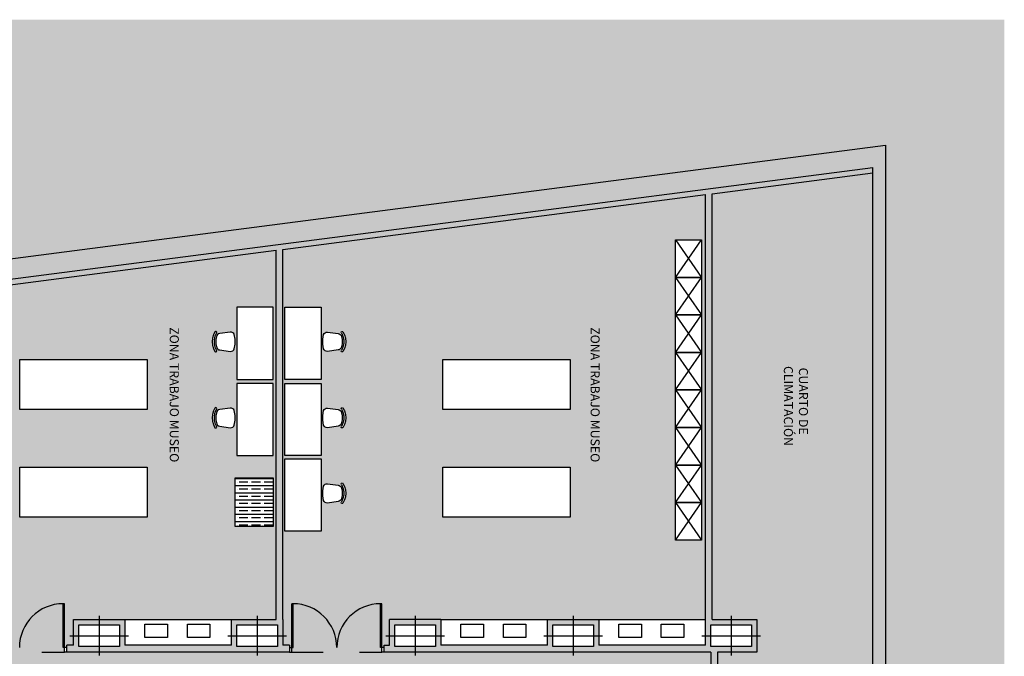
# Model space of a CAD drawing. Units: millimetres. Extents: x 868 to 1439, y -1673 to -801.
# Drawn here: x 998 to 1020, y -1158 to -1144 of the extents above; entities that cross this region are included whole.
import ezdxf

# ---------------------------------------------------------------- set-up
doc = ezdxf.new("R2010")
doc.units = ezdxf.units.MM
doc.header["$LTSCALE"] = 0.1
doc.linetypes.add('DASHED', pattern=[15, 7, -8])
for name, color, linetype in [('__CARPINTERIA', 36, 'Continuous'), ('__MOBILIARIO', 8, 'Continuous'), ('__PILARES', 6, 'Continuous'), ('__SECCION', 7, 'Continuous'), ('__SOMBREADO', 251, 'Continuous'), ('__TEXTOS', 1, 'Continuous'), ('_SombMuros', 252, 'Continuous'), ('_sombPavimentos', 9, 'Continuous')]:
    doc.layers.add(name, color=color, linetype=linetype)
doc.styles.get("Standard").update_dxf_attribs({"font": 'GOTHIC.TTF', "height": 0.2})

# ---------------------------------------------------------------- blocks, each defined once
blk = doc.blocks.new('mesa_oficina')
at = {"layer": '__MOBILIARIO', "linetype": 'Continuous'}
for points in [[(0, 0), (0, 1.599), (-0.8, 1.599), (-0.8, 0), (0, 0)], [(-1.252, 1.031), (-1.246, 1.049), (-1.258, 1.06), (-1.275, 1.066), (-1.287, 1.054), (-1.322, 0.99), (-1.34, 0.913), (-1.352, 0.837), (-1.34, 0.76), (-1.322, 0.69), (-1.287, 0.619), (-1.275, 0.613), (-1.258, 0.613), (-1.246, 0.625), (-1.252, 0.643)], [(-1.252, 1.031), (-1.287, 0.96), (-1.305, 0.878), (-1.305, 0.796), (-1.287, 0.719), (-1.252, 0.643)], [(-0.946, 1.049), (-1.181, 1.019), (-1.205, 1.013), (-1.228, 0.996), (-1.246, 0.978), (-1.27, 0.884), (-1.27, 0.79), (-1.246, 0.702), (-1.228, 0.678), (-1.205, 0.66), (-1.181, 0.655), (-0.946, 0.619), (-0.917, 0.625), (-0.893, 0.631), (-0.87, 0.655), (-0.858, 0.678), (-0.84, 0.784), (-0.84, 0.89), (-0.858, 0.996), (-0.87, 1.019), (-0.893, 1.037), (-0.917, 1.049), (-0.946, 1.049)]]:
    blk.add_lwpolyline(points, dxfattribs=at)

msp = doc.modelspace()

# ---------------------------------------------------------------- hatches: boundary and pattern name
at = {"layer": '__MOBILIARIO'}
h = msp.add_hatch(dxfattribs=at)
h.set_pattern_fill('ANSI35', color=256, scale=0.025, angle=225, style=0)
h.set_pattern_definition([(180, (941.59032, -1519.89354), (-7e-17, -0.15875), []), (180, (941.51095, -1519.81417), (-7e-17, -0.15875), [0.1984375, -0.0396875, 0, -0.0396875])])
h.paths.add_polyline_path([(1003.462, -1153.805), (1002.625, -1153.805), (1002.625, -1154.884), (1003.462, -1154.884)])
at = {"layer": '__SOMBREADO'}
msp.add_hatch(color=252, dxfattribs=at).paths.add_polyline_path([(995.508, -1166.079), (995.508, -1164.935), (992.788, -1164.935), (992.788, -1149.578), (1017.038, -1146.434), (1017.038, -1166.079), (1019.673, -1166.079), (1019.673, -1143.652), (990.897, -1143.652), (990.897, -1166.079)])
at = {"layer": '_SombMuros'}
h = msp.add_hatch(color=256, dxfattribs=at)
h.paths.add_polyline_path([(1017.038, -1168.307), (1017.038, -1146.434), (992.788, -1149.578), (992.788, -1164.935), (995.508, -1164.935), (995.508, -1167.111), (996.108, -1167.111), (996.108, -1166.991), (995.808, -1166.991), (995.808, -1164.127), (995.709, -1164.127), (995.709, -1164.347), (995.539, -1164.347), (995.539, -1164.715), (993.238, -1164.715), (993.238, -1163.29), (993.238, -1161.915), (995.508, -1161.915), (995.508, -1161.291), (996.108, -1161.291), (996.108, -1161.171), (995.649, -1161.171), (995.649, -1159.275), (995.314, -1159.275), (995.314, -1159.495), (995.399, -1159.495), (995.399, -1161.295), (993.629, -1161.295), (993.629, -1159.495), (993.793, -1159.495), (993.793, -1159.37), (994.174, -1159.37), (994.174, -1159.275), (993.208, -1159.275), (993.208, -1156.99), (994.504, -1156.99), (994.504, -1156.79), (993.208, -1156.79), (993.208, -1149.977), (1016.758, -1146.924), (1016.758, -1161.291), (1016.348, -1161.291), (1016.348, -1161.911), (1016.588, -1161.911), (1016.588, -1168.007), (1014.218, -1168.008), (1014.218, -1168.308)])
h.paths.add_polyline_path([(993.429, -1159.495), (993.429, -1161.295), (993.208, -1161.295), (993.208, -1159.495)], flags=16)
h.paths.add_polyline_path([(993.208, -1161.295), (993.208, -1159.495), (993.208, -1159.945), (993.208, -1160.17), (993.208, -1160.283), (993.208, -1160.395), (993.208, -1160.435), (993.208, -1160.508), (993.208, -1160.62), (993.208, -1160.845)], flags=16)
h = msp.add_hatch(color=256, dxfattribs=at)
h.paths.add_polyline_path([(1013.168, -1157.301), (1013.168, -1157.061), (1013.618, -1157.061), (1013.618, -1156.941), (1013.198, -1156.941), (1013.198, -1147.507), (1016.758, -1147.045), (1016.758, -1146.924), (1006.468, -1148.258), (1006.468, -1148.379), (1013.048, -1147.526), (1013.048, -1157.301)])
h.paths.add_polyline_path([(1014.188, -1157.661), (1014.188, -1157.301), (1014.068, -1157.301), (1014.068, -1157.541), (1013.618, -1157.541), (1013.618, -1157.661)])
h.paths.add_polyline_path([(1014.188, -1157.301), (1014.188, -1156.941), (1013.618, -1156.941), (1013.618, -1157.061), (1014.068, -1157.061), (1014.068, -1157.301)], flags=17)
h.paths.add_polyline_path([(1013.168, -1157.661), (1013.168, -1157.949), (1013.318, -1157.949), (1013.318, -1157.661), (1013.618, -1157.661), (1013.618, -1157.541), (1013.168, -1157.541), (1013.168, -1157.301), (1013.048, -1157.301), (1013.048, -1157.511), (1010.686, -1157.511), (1010.686, -1157.301), (1010.566, -1157.301), (1010.566, -1157.541), (1010.116, -1157.541), (1010.116, -1157.661)])
h.paths.add_polyline_path([(1010.686, -1157.301), (1010.686, -1156.941), (1010.116, -1156.941), (1010.116, -1157.061), (1010.566, -1157.061), (1010.566, -1157.301)], flags=17)
h.paths.add_polyline_path([(1010.116, -1157.061), (1010.116, -1156.941), (1009.546, -1156.941), (1009.546, -1157.301), (1009.666, -1157.301), (1009.666, -1157.061)], flags=17)
h.paths.add_polyline_path([(1010.116, -1157.661), (1010.116, -1157.541), (1009.666, -1157.541), (1009.666, -1157.301), (1009.546, -1157.301), (1009.546, -1157.511), (1007.184, -1157.511), (1007.184, -1157.301), (1007.064, -1157.301), (1007.064, -1157.541), (1006.614, -1157.541), (1006.614, -1157.661)])
h.paths.add_polyline_path([(1006.614, -1157.661), (1006.614, -1157.541), (1006.164, -1157.541), (1006.164, -1157.301), (1006.044, -1157.301), (1006.044, -1157.511), (1005.926, -1157.511), (1005.926, -1157.661)])
h.paths.add_polyline_path([(1006.164, -1157.301), (1006.164, -1157.061), (1006.614, -1157.061), (1006.614, -1156.941), (1006.044, -1156.941), (1006.044, -1157.301)])
h.paths.add_polyline_path([(1007.184, -1157.301), (1007.184, -1156.941), (1006.614, -1156.941), (1006.614, -1157.061), (1007.064, -1157.061), (1007.064, -1157.301)], flags=17)
h.paths.add_polyline_path([(995.658, -1157.061), (996.108, -1157.061), (996.108, -1156.941), (995.629, -1156.941), (995.629, -1149.784), (1003.532, -1148.76), (1003.532, -1156.941), (1003.112, -1156.941), (1003.112, -1157.061), (1003.562, -1157.061), (1003.562, -1157.301), (1003.682, -1157.301), (1003.682, -1156.941), (1003.682, -1148.74), (1006.468, -1148.379), (1006.468, -1148.258), (995.429, -1149.689), (995.429, -1156.79), (995.429, -1156.99), (995.429, -1157.661), (996.108, -1157.661), (996.108, -1157.541), (995.658, -1157.541)])
h.paths.add_polyline_path([(996.678, -1157.661), (996.79, -1157.661), (996.79, -1157.511), (996.678, -1157.511), (996.678, -1157.301), (996.558, -1157.301), (996.558, -1157.541), (996.108, -1157.541), (996.108, -1157.661)], flags=17)
h.paths.add_polyline_path([(996.678, -1157.301), (996.678, -1156.941), (996.108, -1156.941), (996.108, -1157.061), (996.558, -1157.061), (996.558, -1157.301)], flags=17)
h.paths.add_polyline_path([(999.61, -1157.661), (999.61, -1157.541), (999.16, -1157.541), (999.16, -1157.301), (999.04, -1157.301), (999.04, -1157.511), (998.89, -1157.511), (998.89, -1157.661)], flags=17)
h.paths.add_polyline_path([(999.16, -1157.301), (999.16, -1157.061), (999.61, -1157.061), (999.61, -1156.941), (999.04, -1156.941), (999.04, -1157.301)], flags=17)
h.paths.add_polyline_path([(1000.18, -1157.301), (1000.18, -1156.941), (999.61, -1156.941), (999.61, -1157.061), (1000.06, -1157.061), (1000.06, -1157.301)], flags=17)
h.paths.add_polyline_path([(1003.112, -1157.661), (1003.112, -1157.541), (1002.662, -1157.541), (1002.662, -1157.301), (1002.542, -1157.301), (1002.542, -1157.511), (1000.18, -1157.511), (1000.18, -1157.301), (1000.06, -1157.301), (1000.06, -1157.541), (999.61, -1157.541), (999.61, -1157.661)], flags=17)
h.paths.add_polyline_path([(1003.826, -1157.661), (1003.826, -1157.511), (1003.682, -1157.511), (1003.682, -1157.301), (1003.562, -1157.301), (1003.562, -1157.541), (1003.112, -1157.541), (1003.112, -1157.661)], flags=17)
h.paths.add_polyline_path([(1002.662, -1157.301), (1002.662, -1157.061), (1003.112, -1157.061), (1003.112, -1156.941), (1002.542, -1156.941), (1002.542, -1157.301)], flags=17)
at = {"layer": '_sombPavimentos'}
h = msp.add_hatch(color=9, dxfattribs=at)
h.paths.add_polyline_path([(1016.758, -1147.045), (1013.198, -1147.507), (1013.198, -1156.941), (1014.188, -1156.941), (1014.188, -1157.661), (1013.318, -1157.661), (1013.318, -1157.949), (1013.318, -1157.999), (1013.993, -1157.999), (1013.993, -1158.029, -0.422617), (1013.318, -1158.724), (1013.318, -1158.774), (1013.318, -1159.061), (1016.758, -1159.061)])
h.paths.add_polyline_path([(1013.318, -1158.029), (1013.318, -1157.999), (1013.218, -1157.999), (1013.218, -1158.724), (1013.318, -1158.724, 0.422617), (1013.993, -1158.029)], flags=17)
h.paths.add_polyline_path([(1016.758, -1161.171), (1016.758, -1159.211), (1013.318, -1159.211), (1012.711, -1159.211), (1012.661, -1159.211, -0.422617), (1011.966, -1159.886), (1011.936, -1159.886), (1011.936, -1159.211), (1011.886, -1159.211), (1011.836, -1159.211), (1011.81, -1159.211), (1011.81, -1161.171)])
h.paths.add_polyline_path([(1011.966, -1159.886, 0.422791), (1012.661, -1159.211), (1012.661, -1159.111), (1011.936, -1159.111), (1011.936, -1159.211), (1011.966, -1159.211)])
h.paths.add_polyline_path([(1013.048, -1156.941), (1013.048, -1147.526), (1003.682, -1148.74), (1003.682, -1156.941), (1003.682, -1157.511), (1003.826, -1157.511), (1003.826, -1157.561), (1003.876, -1157.561), (1003.876, -1156.591), (1003.906, -1156.591, -0.414214), (1004.876, -1157.561, -0.414214), (1005.846, -1156.591), (1005.846, -1156.592), (1005.876, -1156.592), (1005.876, -1157.561), (1005.926, -1157.561), (1005.926, -1157.511), (1006.044, -1157.511), (1006.044, -1156.941), (1007.184, -1156.941), (1009.546, -1156.941), (1010.686, -1156.941)])
h.paths.add_polyline_path([(1012.382, -1155.182), (1012.382, -1154.35), (1012.382, -1153.519), (1012.382, -1152.687), (1012.382, -1151.855), (1012.382, -1151.024), (1012.382, -1150.192), (1012.382, -1149.361), (1012.382, -1148.529), (1012.962, -1148.529), (1012.962, -1149.361), (1012.962, -1150.192), (1012.962, -1151.024), (1012.962, -1151.855), (1012.962, -1152.687), (1012.962, -1153.519), (1012.962, -1154.35), (1012.962, -1155.182)], flags=16)
h.paths.add_polyline_path([(1010.046, -1154.672), (1007.226, -1154.672), (1007.226, -1153.564), (1010.046, -1153.564)], flags=16)
h.paths.add_polyline_path([(1010.046, -1152.29), (1007.226, -1152.29), (1007.226, -1151.182), (1010.046, -1151.182)], flags=16)
h.paths.add_polyline_path([(1005.049, -1154.292), (1005.013, -1154.363), (1005.002, -1154.369), (1004.984, -1154.369), (1004.972, -1154.357), (1004.978, -1154.339), (1005.013, -1154.263), (1005.031, -1154.186), (1005.031, -1154.104), (1005.013, -1154.022), (1004.978, -1153.951), (1004.972, -1153.934), (1004.984, -1153.922), (1005.002, -1153.916), (1005.013, -1153.928), (1005.049, -1153.992), (1005.066, -1154.069), (1005.078, -1154.145), (1005.066, -1154.222)], flags=16)
h.paths.add_polyline_path([(1004.972, -1154.281), (1004.955, -1154.304), (1004.931, -1154.322), (1004.908, -1154.328), (1004.672, -1154.363), (1004.643, -1154.357), (1004.619, -1154.351), (1004.596, -1154.328), (1004.584, -1154.304), (1004.566, -1154.198), (1004.566, -1154.092), (1004.584, -1153.987), (1004.596, -1153.963), (1004.619, -1153.945), (1004.643, -1153.934), (1004.672, -1153.934), (1004.908, -1153.963), (1004.931, -1153.969), (1004.955, -1153.987), (1004.972, -1154.004), (1004.996, -1154.098), (1004.996, -1154.192)], flags=16)
h.paths.add_polyline_path([(1004.526, -1154.982), (1003.726, -1154.982), (1003.726, -1153.383), (1004.526, -1153.383)], flags=16)
h.paths.add_polyline_path([(1005.013, -1152.69), (1005.002, -1152.696), (1004.984, -1152.696), (1004.972, -1152.684), (1004.978, -1152.667), (1005.013, -1152.59), (1005.031, -1152.514), (1005.031, -1152.432), (1005.013, -1152.349), (1004.978, -1152.279), (1004.972, -1152.261), (1004.984, -1152.249), (1005.002, -1152.243), (1005.013, -1152.255), (1005.049, -1152.32), (1005.066, -1152.396), (1005.078, -1152.473), (1005.066, -1152.549), (1005.049, -1152.62)], flags=16)
h.paths.add_polyline_path([(1004.972, -1152.608), (1004.955, -1152.632), (1004.931, -1152.649), (1004.908, -1152.655), (1004.672, -1152.69), (1004.643, -1152.684), (1004.619, -1152.679), (1004.596, -1152.655), (1004.584, -1152.632), (1004.566, -1152.526), (1004.566, -1152.42), (1004.584, -1152.314), (1004.596, -1152.29), (1004.619, -1152.273), (1004.643, -1152.261), (1004.672, -1152.261), (1004.908, -1152.29), (1004.931, -1152.296), (1004.955, -1152.314), (1004.972, -1152.332), (1004.996, -1152.426), (1004.996, -1152.52)], flags=16)
h.paths.add_polyline_path([(1004.526, -1153.31), (1003.726, -1153.31), (1003.726, -1151.71), (1004.526, -1151.71)], flags=16)
h.paths.add_polyline_path([(1005.013, -1151.004), (1005.002, -1151.01), (1004.984, -1151.01), (1004.972, -1150.998), (1004.978, -1150.98), (1005.013, -1150.904), (1005.031, -1150.827), (1005.031, -1150.745), (1005.013, -1150.663), (1004.978, -1150.592), (1004.972, -1150.574), (1004.984, -1150.563), (1005.002, -1150.557), (1005.013, -1150.569), (1005.049, -1150.633), (1005.066, -1150.71), (1005.078, -1150.786), (1005.066, -1150.863), (1005.049, -1150.933)], flags=16)
h.paths.add_polyline_path([(1004.526, -1151.623), (1003.726, -1151.623), (1003.726, -1150.024), (1004.526, -1150.024)], flags=16)
h.paths.add_polyline_path([(1004.955, -1150.945), (1004.931, -1150.963), (1004.908, -1150.968), (1004.672, -1151.004), (1004.643, -1150.998), (1004.619, -1150.992), (1004.596, -1150.968), (1004.584, -1150.945), (1004.566, -1150.839), (1004.566, -1150.733), (1004.584, -1150.627), (1004.596, -1150.604), (1004.619, -1150.586), (1004.643, -1150.574), (1004.672, -1150.574), (1004.908, -1150.604), (1004.931, -1150.61), (1004.955, -1150.627), (1004.972, -1150.645), (1004.996, -1150.739), (1004.996, -1150.833), (1004.972, -1150.921)], flags=16)
h.paths.add_polyline_path([(1005.876, -1157.661), (1005.876, -1157.561), (1005.846, -1157.561), (1005.846, -1156.591, 0.414214), (1004.876, -1157.561, 0.414214), (1003.906, -1156.591), (1003.906, -1157.561), (1003.876, -1157.561), (1003.876, -1157.661)])
h.paths.add_polyline_path([(1006.044, -1159.211), (1006.044, -1161.171), (1006.614, -1161.171), (1006.614, -1161.14), (1006.102, -1161.14), (1006.102, -1160.657), (1006.795, -1160.657), (1007.488, -1160.657), (1008.181, -1160.657), (1008.874, -1160.657), (1009.567, -1160.657), (1010.26, -1160.657), (1010.26, -1161.14), (1010.116, -1161.14), (1010.116, -1161.171), (1010.31, -1161.171), (1010.31, -1159.211), (1007.019, -1159.211), (1006.969, -1159.211, -0.4036), (1006.174, -1160.036), (1006.144, -1160.036), (1006.144, -1159.211), (1006.094, -1159.211)])
h.paths.add_polyline_path([(1007.456, -1159.736), (1007.456, -1159.253), (1008.149, -1159.253), (1008.842, -1159.253), (1009.535, -1159.253), (1010.228, -1159.253), (1010.228, -1159.736), (1009.535, -1159.736), (1008.842, -1159.736), (1008.149, -1159.736)], flags=16)
h.paths.add_polyline_path([(1010.729, -1160.724), (1011.349, -1160.724), (1011.349, -1161.124), (1010.729, -1161.124)], flags=16)
h.paths.add_polyline_path([(1010.46, -1159.211), (1010.46, -1161.171), (1011.66, -1161.171), (1011.66, -1159.211), (1011.335, -1159.211), (1011.285, -1159.211, -0.422617), (1010.59, -1159.886), (1010.56, -1159.886), (1010.56, -1159.211), (1010.51, -1159.211)])
h.paths.add_polyline_path([(1010.59, -1159.886, 0.422791), (1011.285, -1159.211), (1011.285, -1159.111), (1010.56, -1159.111), (1010.56, -1159.211), (1010.59, -1159.211)])
h.paths.add_polyline_path([(1006.174, -1160.036, 0.4036), (1006.969, -1159.211), (1006.969, -1159.111), (1006.144, -1159.111), (1006.144, -1159.211), (1006.174, -1159.211)])
h = msp.add_hatch(color=9, dxfattribs=at)
h.paths.add_polyline_path([(996.87, -1156.591, -0.414214), (997.84, -1157.561, -0.423303), (998.84, -1156.592), (998.84, -1157.561), (998.89, -1157.561), (998.89, -1157.511), (999.04, -1157.511), (999.04, -1156.941), (1000.18, -1156.941), (1002.542, -1156.941), (1003.532, -1156.941), (1003.532, -1148.76), (995.629, -1149.784), (995.629, -1156.941), (996.678, -1156.941), (996.678, -1157.511), (996.79, -1157.511), (996.79, -1157.561), (996.84, -1157.561), (996.84, -1156.591)])
h.paths.add_polyline_path([(996.27, -1155.563), (995.691, -1155.563), (995.691, -1154.732), (995.691, -1153.9), (995.691, -1153.069), (995.691, -1152.237), (995.691, -1151.405), (995.691, -1150.574), (996.27, -1150.574), (996.27, -1151.405), (996.27, -1152.237), (996.27, -1153.069), (996.27, -1153.9), (996.27, -1154.732)], flags=16)
h.paths.add_polyline_path([(997.853, -1154.672), (997.853, -1153.564), (1000.673, -1153.564), (1000.673, -1154.672)], flags=16)
h.paths.add_polyline_path([(997.853, -1152.29), (997.853, -1151.182), (1000.673, -1151.182), (1000.673, -1152.29)], flags=16)
h.paths.add_polyline_path([(1002.625, -1154.884), (1002.625, -1153.805), (1003.462, -1153.805), (1003.462, -1154.884)], flags=16)
h.paths.add_polyline_path([(1002.14, -1152.62), (1002.122, -1152.549), (1002.11, -1152.473), (1002.122, -1152.396), (1002.14, -1152.32), (1002.182, -1152.242), (1002.219, -1152.254), (1002.21, -1152.279), (1002.175, -1152.349), (1002.157, -1152.432), (1002.157, -1152.514), (1002.175, -1152.59), (1002.21, -1152.667), (1002.22, -1152.696), (1002.178, -1152.696)], flags=16)
h.paths.add_polyline_path([(1002.193, -1152.52), (1002.193, -1152.426), (1002.218, -1152.326), (1002.262, -1152.293), (1002.516, -1152.261), (1002.553, -1152.261), (1002.601, -1152.297), (1002.622, -1152.42), (1002.622, -1152.526), (1002.602, -1152.646), (1002.567, -1152.68), (1002.516, -1152.69), (1002.261, -1152.652), (1002.22, -1152.621)], flags=16)
h.paths.add_polyline_path([(1002.662, -1153.31), (1002.662, -1151.71), (1003.462, -1151.71), (1003.462, -1153.31)], flags=16)
h.paths.add_polyline_path([(1002.14, -1150.933), (1002.122, -1150.863), (1002.11, -1150.786), (1002.122, -1150.71), (1002.14, -1150.633), (1002.182, -1150.555), (1002.219, -1150.567), (1002.21, -1150.592), (1002.175, -1150.663), (1002.157, -1150.745), (1002.157, -1150.827), (1002.175, -1150.904), (1002.21, -1150.98), (1002.22, -1151.01), (1002.178, -1151.01)], flags=16)
h.paths.add_polyline_path([(1002.662, -1151.623), (1002.662, -1150.024), (1003.462, -1150.024), (1003.462, -1151.623)], flags=16)
h.paths.add_polyline_path([(1002.193, -1150.833), (1002.193, -1150.739), (1002.218, -1150.64), (1002.262, -1150.606), (1002.516, -1150.574), (1002.553, -1150.574), (1002.601, -1150.611), (1002.622, -1150.733), (1002.622, -1150.839), (1002.602, -1150.959), (1002.567, -1150.993), (1002.516, -1151.004), (1002.261, -1150.965), (1002.22, -1150.934)], flags=16)
h.paths.add_polyline_path([(1006.094, -1159.061), (1006.094, -1159.111), (1006.144, -1159.111), (1006.969, -1159.111), (1007.019, -1159.111), (1007.019, -1159.061), (1010.51, -1159.061), (1010.51, -1159.111), (1010.56, -1159.111), (1011.335, -1159.111), (1011.335, -1159.061), (1011.886, -1159.061), (1011.886, -1159.111), (1012.711, -1159.111), (1012.711, -1159.061), (1013.168, -1159.061), (1013.168, -1158.774), (1013.218, -1158.774), (1013.218, -1157.949), (1013.168, -1157.949), (1013.168, -1157.661), (1005.926, -1157.661), (1005.876, -1157.661), (1003.876, -1157.661), (1003.826, -1157.661), (998.89, -1157.661), (998.84, -1157.661), (996.84, -1157.661), (996.79, -1157.661), (996.678, -1157.661), (995.429, -1157.661), (995.429, -1156.99), (995.429, -1156.89), (995.379, -1156.89), (995.379, -1156.79), (994.554, -1156.79), (994.554, -1156.89), (994.504, -1156.89), (994.504, -1156.99), (993.208, -1156.99), (993.208, -1159.275), (994.174, -1159.275), (995.314, -1159.275), (995.649, -1159.275), (995.649, -1161.171), (996.79, -1161.171), (996.79, -1161.601), (996.84, -1161.601), (996.84, -1160.961), (996.87, -1160.961, -0.414214), (997.84, -1161.931, -0.423303), (998.84, -1160.962), (998.84, -1161.601), (998.89, -1161.601), (998.89, -1159.061), (1001.507, -1159.061), (1002.407, -1159.061)])
h.paths.add_polyline_path([(998.84, -1157.661), (998.84, -1157.561), (998.81, -1157.561), (998.81, -1156.591, 0.414214), (997.84, -1157.561, 0.414214), (996.87, -1156.591), (996.87, -1157.561), (996.84, -1157.661)])
h.paths.add_polyline_path([(998.84, -1162.031), (998.84, -1161.931), (998.81, -1161.931), (998.81, -1160.961, 0.414214), (997.84, -1161.931, 0.414214), (996.87, -1160.961), (996.87, -1161.931), (996.84, -1161.931), (996.84, -1162.031)])

# ---------------------------------------------------------------- linework, layer by layer
at = {"layer": '__CARPINTERIA'}
for p, q in [((998.81, -1157.561), (998.81, -1156.591)), ((998.84, -1156.592), (998.81, -1156.592)), ((998.84, -1157.661), (998.84, -1156.592)), ((1003.906, -1156.591), (1003.876, -1156.591)), ((1003.876, -1157.661), (1003.876, -1156.592)), ((1003.906, -1157.561), (1003.906, -1156.591)), ((1005.846, -1157.561), (1005.846, -1156.591)), ((1005.876, -1156.592), (1005.846, -1156.592)), ((1005.876, -1157.661), (1005.876, -1156.592)), ((998.89, -1157.561), (998.81, -1157.561)), ((998.89, -1157.661), (998.84, -1157.661)), ((1003.826, -1157.561), (1003.906, -1157.561)), ((1003.826, -1157.661), (1003.876, -1157.661)), ((1005.926, -1157.561), (1005.846, -1157.561)), ((1005.926, -1157.661), (1005.876, -1157.661))]:
    msp.add_line(p, q, dxfattribs=at)
at = {"layer": '__CARPINTERIA', "color": 251, "linetype": 'DASHED'}
for p, q in [((996.84, -1157.661), (998.84, -1157.661)), ((1003.876, -1157.661), (1005.876, -1157.661))]:
    msp.add_line(p, q, dxfattribs=at)
at = {"layer": '__CARPINTERIA'}
for centre, start, end in [((998.81, -1157.561), 90, 180), ((1003.906, -1157.561), 0, 90), ((1005.846, -1157.561), 90, 180)]:
    msp.add_arc(centre, 0.97, start, end, dxfattribs=at)
at = {"layer": '__MOBILIARIO'}
for p, q in [((1012.382, -1149.361), (1012.962, -1148.529)), ((1012.382, -1148.529), (1012.962, -1149.361)), ((1012.382, -1150.192), (1012.962, -1149.361)), ((1012.382, -1149.361), (1012.962, -1150.192)), ((1012.382, -1151.024), (1012.962, -1150.192)), ((1012.382, -1150.192), (1012.962, -1151.024)), ((1012.382, -1151.855), (1012.962, -1151.024)), ((1012.382, -1151.024), (1012.962, -1151.855)), ((1012.382, -1152.687), (1012.962, -1151.855)), ((1012.382, -1151.855), (1012.962, -1152.687)), ((1012.382, -1153.519), (1012.962, -1152.687)), ((1012.382, -1152.687), (1012.962, -1153.519)), ((1012.382, -1154.35), (1012.962, -1153.519)), ((1012.382, -1153.519), (1012.962, -1154.35)), ((1012.382, -1155.182), (1012.962, -1154.35)), ((1012.382, -1154.35), (1012.962, -1155.182)), ((1000.18, -1156.941), (1002.542, -1156.941)), ((1007.184, -1156.941), (1009.546, -1156.941)), ((1010.686, -1156.941), (1013.048, -1156.941))]:
    msp.add_line(p, q, dxfattribs=at)
for points in [[(1012.962, -1149.361), (1012.382, -1149.361), (1012.382, -1148.529), (1012.962, -1148.529)], [(1012.962, -1150.192), (1012.382, -1150.192), (1012.382, -1149.361), (1012.962, -1149.361)], [(1012.962, -1151.024), (1012.382, -1151.024), (1012.382, -1150.192), (1012.962, -1150.192)], [(1012.962, -1151.855), (1012.382, -1151.855), (1012.382, -1151.024), (1012.962, -1151.024)], [(997.853, -1152.29), (997.853, -1151.182), (1000.673, -1151.182), (1000.673, -1152.29)], [(1007.226, -1152.29), (1007.226, -1151.182), (1010.046, -1151.182), (1010.046, -1152.29)], [(1012.962, -1152.687), (1012.382, -1152.687), (1012.382, -1151.855), (1012.962, -1151.855)], [(1012.962, -1153.519), (1012.382, -1153.519), (1012.382, -1152.687), (1012.962, -1152.687)], [(1012.962, -1154.35), (1012.382, -1154.35), (1012.382, -1153.519), (1012.962, -1153.519)], [(997.853, -1154.672), (997.853, -1153.564), (1000.673, -1153.564), (1000.673, -1154.672)], [(1007.226, -1154.672), (1007.226, -1153.564), (1010.046, -1153.564), (1010.046, -1154.672)], [(1002.625, -1153.805), (1003.462, -1153.805), (1003.462, -1154.884), (1002.625, -1154.884)], [(1012.962, -1155.182), (1012.382, -1155.182), (1012.382, -1154.35), (1012.962, -1154.35)], [(1001.121, -1157.342), (1000.621, -1157.342), (1000.621, -1157.042), (1001.121, -1157.042)], [(1002.064, -1157.342), (1001.564, -1157.342), (1001.564, -1157.042), (1002.064, -1157.042)], [(1008.125, -1157.342), (1007.625, -1157.342), (1007.625, -1157.042), (1008.125, -1157.042)], [(1009.068, -1157.342), (1008.568, -1157.342), (1008.568, -1157.042), (1009.068, -1157.042)], [(1011.627, -1157.342), (1011.127, -1157.342), (1011.127, -1157.042), (1011.627, -1157.042)], [(1012.57, -1157.342), (1012.07, -1157.342), (1012.07, -1157.042), (1012.57, -1157.042)]]:
    msp.add_lwpolyline(points, close=True, dxfattribs=at)
at = {"layer": '__PILARES', "color": 2}
for p, q in [((999.61, -1156.861), (999.61, -1157.741)), ((1003.112, -1156.861), (1003.112, -1157.741)), ((1003.112, -1156.861), (1003.112, -1157.741)), ((1006.614, -1156.861), (1006.614, -1157.741)), ((1010.116, -1156.861), (1010.116, -1157.741)), ((1013.618, -1156.861), (1013.618, -1157.741)), ((998.96, -1157.301), (1000.26, -1157.301)), ((1002.462, -1157.301), (1003.762, -1157.301)), ((1002.462, -1157.301), (1003.762, -1157.301)), ((1005.964, -1157.301), (1007.264, -1157.301)), ((1009.466, -1157.301), (1010.766, -1157.301)), ((1012.968, -1157.301), (1014.268, -1157.301))]:
    msp.add_line(p, q, dxfattribs=at)
at = {"layer": '__PILARES'}
for p, q in [((999.16, -1157.541), (999.16, -1157.061)), ((999.16, -1157.061), (1000.06, -1157.061)), ((1000.06, -1157.061), (1000.06, -1157.541)), ((1002.662, -1157.541), (1002.662, -1157.061)), ((1002.662, -1157.541), (1002.662, -1157.061)), ((1002.662, -1157.061), (1003.562, -1157.061)), ((1002.662, -1157.061), (1003.562, -1157.061)), ((1003.562, -1157.061), (1003.562, -1157.541)), ((1003.562, -1157.061), (1003.562, -1157.541)), ((1006.164, -1157.541), (1006.164, -1157.061)), ((1006.164, -1157.061), (1007.064, -1157.061)), ((1007.064, -1157.061), (1007.064, -1157.541)), ((1007.064, -1157.061), (1007.064, -1157.541)), ((1009.666, -1157.541), (1009.666, -1157.061)), ((1009.666, -1157.061), (1010.566, -1157.061)), ((1010.566, -1157.061), (1010.566, -1157.541)), ((1013.168, -1157.541), (1013.168, -1157.061)), ((1013.168, -1157.061), (1014.068, -1157.061)), ((1014.068, -1157.061), (1014.068, -1157.541)), ((1000.06, -1157.541), (999.16, -1157.541)), ((1003.562, -1157.541), (1002.662, -1157.541)), ((1003.562, -1157.541), (1002.662, -1157.541)), ((1007.064, -1157.541), (1006.164, -1157.541)), ((1010.566, -1157.541), (1009.666, -1157.541)), ((1014.068, -1157.541), (1013.168, -1157.541))]:
    msp.add_line(p, q, dxfattribs=at)
at = {"layer": '__SECCION'}
for p, q in [((992.788, -1149.578), (1017.038, -1146.434)), ((1017.038, -1146.434), (1017.038, -1168.307)), ((993.208, -1149.977), (1016.758, -1146.924)), ((1016.758, -1161.291), (1016.758, -1146.924)), ((1013.198, -1147.507), (1016.758, -1147.045)), ((1003.682, -1148.74), (1013.048, -1147.526)), ((1013.048, -1157.511), (1013.048, -1147.526)), ((1013.198, -1156.941), (1013.198, -1147.507)), ((995.629, -1149.784), (1003.532, -1148.76)), ((1003.532, -1156.941), (1003.532, -1148.76)), ((1003.682, -1156.941), (1003.682, -1148.74)), ((999.04, -1156.941), (1000.18, -1156.941)), ((999.04, -1157.511), (999.04, -1156.941)), ((1000.18, -1156.941), (1000.18, -1157.511)), ((1002.542, -1157.511), (1002.542, -1156.941)), ((1002.542, -1156.941), (1003.532, -1156.941)), ((1003.682, -1156.941), (1003.682, -1157.511)), ((1006.044, -1157.511), (1006.044, -1156.941)), ((1007.184, -1156.941), (1006.044, -1156.941)), ((1007.184, -1156.941), (1007.184, -1157.511)), ((1009.546, -1156.941), (1010.686, -1156.941)), ((1009.546, -1157.511), (1009.546, -1156.941)), ((1010.686, -1156.941), (1010.686, -1157.511)), ((1013.198, -1156.941), (1014.188, -1156.941)), ((1014.188, -1156.941), (1014.188, -1157.661)), ((998.89, -1157.661), (998.89, -1157.511)), ((999.04, -1157.511), (998.89, -1157.511)), ((1003.826, -1157.661), (998.89, -1157.661)), ((1002.542, -1157.511), (1000.18, -1157.511)), ((1003.826, -1157.511), (1003.682, -1157.511)), ((1003.826, -1157.511), (1003.826, -1157.661)), ((1005.926, -1157.661), (1005.926, -1157.511)), ((1005.926, -1157.511), (1006.044, -1157.511)), ((1013.168, -1157.661), (1005.926, -1157.661)), ((1009.546, -1157.511), (1007.184, -1157.511)), ((1013.048, -1157.511), (1010.686, -1157.511)), ((1013.168, -1157.661), (1013.168, -1157.949)), ((1014.188, -1157.661), (1013.318, -1157.661)), ((1013.318, -1157.661), (1013.318, -1157.949))]:
    msp.add_line(p, q, dxfattribs=at)

# ---------------------------------------------------------------- block references
for p in [(1003.462, -1151.623), (1003.462, -1153.31)]:
    msp.add_blockref('mesa_oficina', p, dxfattribs=at)
at = {"layer": '__SECCION', "xscale": -1}
for p in [(1003.726, -1151.623), (1003.726, -1153.31), (1003.726, -1154.982)]:
    msp.add_blockref('mesa_oficina', p, dxfattribs=at)

# ---------------------------------------------------------------- texts
at = {"layer": '__TEXTOS', "char_height": 0.2, "attachment_point": 1, "rotation": 270}
for s, width, insert in [('\\pi0.93184;ZONA TRABAJO MUSEO', 4.98591, (1001.374, -1150.279)), ('\\pi0.93184;ZONA TRABAJO MUSEO', 4.98591, (1010.703, -1150.279)), ('\\pi0.9217;CUARTO DE \\P\\pi0.74685;CLIMATACIÓN', 3.39595, (1015.32, -1151.176))]:
    msp.add_mtext_dynamic_manual_height_columns(s, width=width, gutter_width=0.1, heights=[0], dxfattribs=dict(at, insert=insert))

doc.saveas('drawing.dxf')
